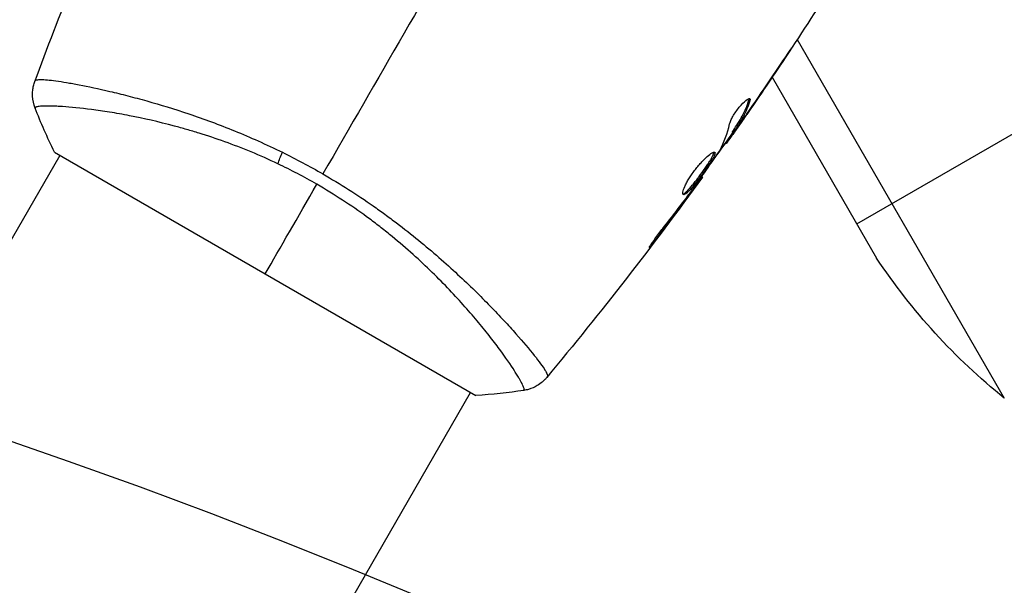
# Model space of a CAD drawing. Units: millimetres. Extents: x -4049 to 2724, y -4372 to 3049.
# Drawn here: x -2367 to -2288, y -880 to -835 of the extents above; entities that cross this region are included whole.
import ezdxf

# ---------------------------------------------------------------- set-up
doc = ezdxf.new("R2010")
doc.units = ezdxf.units.MM
doc.header["$LTSCALE"] = 20
doc.linetypes.add('HIDDEN', pattern=[9.525, 6.35, -3.175])
for name, color, linetype in [('2d', 230, 'Continuous'), ('AS-Free_Space', 31, 'HIDDEN'), ('AS-Free_Space_Hatch', 31, 'HIDDEN')]:
    doc.layers.add(name, color=color, linetype=linetype)

msp = doc.modelspace()

# ---------------------------------------------------------------- hatches: boundary and pattern name
at = {"layer": 'AS-Free_Space_Hatch'}
h = msp.add_hatch(dxfattribs=at)
h.set_pattern_fill('ANSI31', color=256, scale=100, angle=-60)
h.set_pattern_definition([(345, (-2295.27, -765.1), (82.175, 306.68), [])])
edge = h.paths.add_edge_path()
edge.add_arc((-2529.215, -1341.883), 500, -60, 300)

# ---------------------------------------------------------------- linework, layer by layer
at = {"layer": '2d'}
for p, q in [((-2304.624, -836.38), (-2288.03, -865.122)), ((-2306.145, -838.655), (-2306.136, -838.659)), ((-2306.635, -839.402), (-2298.266, -853.897)), ((-2299.847, -851.16), (-2279.235, -839.26)), ((-2360.65, -840.334), (-2360.65, -840.334)), ((-2308.51, -841.255), (-2308.422, -841.306)), ((-2308.687, -842.38), (-2308.675, -842.387)), ((-2309.749, -843.678), (-2309.662, -843.728)), ((-2309.405, -843.402), (-2309.388, -843.412)), ((-2309.827, -843.807), (-2309.74, -843.857)), ((-2310.4, -844.678), (-2310.321, -844.724)), ((-2310.305, -844.543), (-2310.22, -844.593)), ((-2400.89, -910.031), (-2363.723, -845.656)), ((-2364.156, -845.406), (-2330.381, -864.906)), ((-2312.285, -847.37), (-2312.227, -847.404)), ((-2312.931, -848.279), (-2312.89, -848.303)), ((-2313.545, -849.108), (-2313.502, -849.133)), ((-2316.036, -852.354), (-2315.961, -852.398)), ((-2327.741, -859.334), (-2327.741, -859.334)), ((-2367.981, -929.031), (-2330.814, -864.656))]:
    msp.add_line(p, q, dxfattribs=at)
at = {"layer": '2d', "extrusion": (0, 0, -1)}
msp.add_arc((2256.632, -826.21), 50, 308.8998, 326.37569, dxfattribs=at)
msp.add_ellipse((-2345.163, -845.069), major_axis=(1.288, 2.71), ratio=0.174612, start_param=4.139839, end_param=4.499127, dxfattribs=at)
at = {"layer": '2d'}
for points in [[(-2329.573, -824.507), (-2333.965, -832.113), (-2338.328, -839.67), (-2342.65, -847.156)], [(-2365.739, -839.764), (-2364.748, -837.069), (-2363.719, -834.388), (-2362.651, -831.723)], [(-2301.575, -831.641), (-2304.167, -835.755), (-2306.861, -839.808), (-2309.653, -843.79)], [(-2306.136, -838.659), (-2306.973, -839.908), (-2307.819, -841.151), (-2308.675, -842.387)], [(-2308.515, -842.131), (-2307.619, -840.838), (-2306.735, -839.538), (-2305.86, -838.23)], [(-2365.739, -839.764), (-2365.737, -839.758), (-2365.727, -839.744), (-2365.706, -839.693)], [(-2308.429, -841.124), (-2308.393, -841.145), (-2308.391, -841.206), (-2308.422, -841.306)], [(-2364.156, -845.406), (-2364.738, -844.248), (-2365.269, -843.046), (-2365.719, -841.887)], [(-2308.675, -842.387), (-2308.911, -842.727), (-2309.149, -843.069), (-2309.388, -843.412)], [(-2309.039, -842.735), (-2309.038, -842.734), (-2309.038, -842.734), (-2309.037, -842.733)], [(-2310.837, -845.268), (-2310.478, -844.614), (-2310.217, -843.908), (-2310.049, -843.153)], [(-2309.827, -843.807), (-2309.829, -843.805), (-2309.803, -843.761), (-2309.749, -843.678)], [(-2309.798, -843.824), (-2310.223, -844.429), (-2310.65, -845.033), (-2311.08, -845.636)], [(-2310.923, -845.405), (-2310.885, -845.347), (-2310.855, -845.3), (-2310.837, -845.268)], [(-2310.22, -844.593), (-2310.285, -844.682), (-2310.318, -844.726), (-2310.321, -844.724)], [(-2345.898, -845.423), (-2344.807, -845.959), (-2343.724, -846.536), (-2342.65, -847.156)], [(-2343.13, -847.988), (-2344.161, -847.393), (-2345.204, -846.848), (-2346.258, -846.348)], [(-2312.227, -847.404), (-2316.199, -852.893), (-2320.362, -858.25), (-2324.703, -863.455)], [(-2312.227, -847.404), (-2312.227, -847.404), (-2312.227, -847.404), (-2312.227, -847.404)], [(-2347.269, -855.156), (-2346.061, -853.065), (-2344.669, -850.653), (-2343.13, -847.988)], [(-2312.89, -848.303), (-2313.08, -848.562), (-2313.285, -848.839), (-2313.502, -849.133)], [(-2313.144, -848.569), (-2313.057, -848.453), (-2312.964, -848.325), (-2312.885, -848.214)], [(-2313.502, -849.133), (-2314.312, -850.228), (-2315.131, -851.317), (-2315.961, -852.398)], [(-2313.313, -848.797), (-2313.257, -848.722), (-2313.201, -848.646), (-2313.144, -848.569)], [(-2324.658, -863.392), (-2324.692, -863.436), (-2324.699, -863.451), (-2324.703, -863.455)], [(-2326.552, -864.501), (-2327.781, -864.69), (-2329.086, -864.831), (-2330.381, -864.906)], [(-2326.552, -864.501), (-2326.552, -864.501), (-2326.552, -864.501), (-2326.552, -864.501)]]:
    msp.add_open_spline(points, degree=3, dxfattribs=at)
for points, knots in [([(-2305.079, -837.066), (-2305.079, -837.066), (-2305.086, -837.077), (-2305.113, -837.119), (-2305.134, -837.152), (-2305.216, -837.276), (-2305.297, -837.399), (-2305.446, -837.625), (-2305.501, -837.708), (-2305.617, -837.882), (-2305.678, -837.974), (-2305.806, -838.166), (-2305.871, -838.263), (-2306.003, -838.46), (-2306.07, -838.561), (-2306.136, -838.659)], [0.002335629, 0.002335629, 0.002335629, 0.002335629, 0.002691247, 0.002691247, 0.003046864, 0.003046864, 0.003758098, 0.003758098, 0.004113716, 0.004113716, 0.004469333, 0.004469333, 0.00482495, 0.00482495, 0.005180567, 0.005180567, 0.005180567, 0.005180567]), ([(-2305.86, -838.23), (-2305.752, -838.068), (-2305.649, -837.915), (-2305.458, -837.629), (-2305.374, -837.502), (-2305.231, -837.29), (-2305.176, -837.207), (-2305.118, -837.122), (-2305.104, -837.101), (-2305.085, -837.073), (-2305.079, -837.066), (-2305.079, -837.066)], [0, 0, 0, 0, 0.000583907, 0.000583907, 0.001167815, 0.001167815, 0.001751722, 0.001751722, 0.002043676, 0.002043676, 0.002335629, 0.002335629, 0.002335629, 0.002335629]), ([(-2365.706, -839.693), (-2365.692, -839.658), (-2365.646, -839.636), (-2365.49, -839.603), (-2365.381, -839.597), (-2364.964, -839.6), (-2364.567, -839.635), (-2363.792, -839.739), (-2363.503, -839.783), (-2362.878, -839.887), (-2362.54, -839.948), (-2361.454, -840.157), (-2360.633, -840.332), (-2359.258, -840.655), (-2358.78, -840.773), (-2357.791, -841.028), (-2357.279, -841.165), (-2355.696, -841.61), (-2354.576, -841.951), (-2352.797, -842.551), (-2352.192, -842.763), (-2350.97, -843.215), (-2350.352, -843.454), (-2349.101, -843.963), (-2348.469, -844.231), (-2347.191, -844.802), (-2346.542, -845.106), (-2345.898, -845.423)], [-0.00000006, -0.00000006, -0.00000006, -0.00000006, 0.00219288, 0.00219288, 0.00438582, 0.00438582, 0.0087717, 0.0087717, 0.01096464, 0.01096464, 0.01315758, 0.01315758, 0.01754347, 0.01754347, 0.01973641, 0.01973641, 0.02192935, 0.02192935, 0.02631523, 0.02631523, 0.02850817, 0.02850817, 0.03070111, 0.03070111, 0.03289405, 0.03289405, 0.03508699, 0.03508699, 0.03508699, 0.03508699]), ([(-2365.719, -841.887), (-2365.836, -841.586), (-2365.905, -841.261), (-2365.927, -840.782), (-2365.922, -840.623), (-2365.891, -840.342), (-2365.869, -840.219), (-2365.812, -839.98), (-2365.774, -839.861), (-2365.739, -839.764)], [0, 0, 0, 0, 0.0971513, 0.0971513, 0.1448169, 0.1448169, 0.1834669, 0.1834669, 0.2252164, 0.2252164, 0.2252164, 0.2252164]), ([(-2310.049, -843.153), (-2310.032, -843.079), (-2310.002, -842.99), (-2309.912, -842.782), (-2309.854, -842.669), (-2309.713, -842.424), (-2309.634, -842.299), (-2309.458, -842.047), (-2309.366, -841.926), (-2309.082, -841.581), (-2308.894, -841.392), (-2308.589, -841.147), (-2308.478, -841.096), (-2308.429, -841.124)], [0, 0, 0, 0, 0.000456133, 0.000456133, 0.000912267, 0.000912267, 0.0013684, 0.0013684, 0.001824534, 0.001824534, 0.0027368, 0.0027368, 0.003649067, 0.003649067, 0.003649067, 0.003649067]), ([(-2309.749, -843.678), (-2309.625, -843.488), (-2309.503, -843.296), (-2309.258, -842.915), (-2309.141, -842.72), (-2308.824, -842.119), (-2308.649, -841.697), (-2308.51, -841.255)], [0, 0, 0, 0, 0.001469311, 0.001469311, 0.002938621, 0.002938621, 0.005877242, 0.005877242, 0.005877242, 0.005877242]), ([(-2308.422, -841.306), (-2308.561, -841.748), (-2308.737, -842.169), (-2309.054, -842.77), (-2309.171, -842.965), (-2309.416, -843.347), (-2309.538, -843.538), (-2309.662, -843.728)], [0, 0, 0, 0, 0.002938605, 0.002938605, 0.004407908, 0.004407908, 0.005877211, 0.005877211, 0.005877211, 0.005877211]), ([(-2308.51, -841.255), (-2308.495, -841.205), (-2308.488, -841.165), (-2308.489, -841.129), (-2308.489, -841.125), (-2308.49, -841.12)], [0, 0, 0, 0, 0.0003297632, 0.0003297632, 0.0003852274, 0.0003852274, 0.0003852274, 0.0003852274]), ([(-2346.258, -846.348), (-2346.975, -846.008), (-2347.699, -845.688), (-2349.121, -845.101), (-2349.823, -844.831), (-2351.209, -844.332), (-2351.893, -844.104), (-2352.906, -843.79), (-2353.242, -843.689), (-2353.904, -843.498), (-2354.229, -843.408), (-2355.831, -842.979), (-2357.029, -842.711), (-2358.698, -842.388), (-2359.235, -842.294), (-2360.256, -842.13), (-2360.736, -842.061), (-2362.085, -841.885), (-2362.863, -841.81), (-2363.678, -841.756), (-2363.833, -841.748), (-2364.123, -841.735), (-2364.259, -841.73), (-2364.64, -841.721), (-2364.857, -841.721), (-2365.219, -841.734), (-2365.364, -841.745), (-2365.524, -841.773), (-2365.569, -841.784), (-2365.639, -841.805), (-2365.664, -841.817), (-2365.686, -841.84), (-2365.692, -841.849), (-2365.702, -841.86), (-2365.706, -841.863), (-2365.716, -841.872), (-2365.719, -841.875), (-2365.72, -841.882), (-2365.72, -841.885), (-2365.719, -841.887)], [0.08462881, 0.08462881, 0.08462881, 0.08462881, 0.08705078, 0.08705078, 0.08947276, 0.08947276, 0.09189473, 0.09189473, 0.09310572, 0.09310572, 0.09431671, 0.09431671, 0.09916066, 0.09916066, 0.10158263, 0.10158263, 0.10400461, 0.10400461, 0.10884856, 0.10884856, 0.11005954, 0.11005954, 0.11127053, 0.11127053, 0.11369251, 0.11369251, 0.11611448, 0.11611448, 0.11732547, 0.11732547, 0.11853646, 0.11853646, 0.11914195, 0.11914195, 0.11974744, 0.11974744, 0.12095843, 0.12095843, 0.12162508, 0.12162508, 0.12162508, 0.12162508]), ([(-2309.528, -843.574), (-2309.392, -843.385), (-2309.238, -843.167), (-2308.891, -842.672), (-2308.707, -842.409), (-2308.515, -842.131)], [0, 0, 0, 0, 0.001013465, 0.001013465, 0.00202693, 0.00202693, 0.00202693, 0.00202693]), ([(-2309.388, -843.412), (-2309.485, -843.551), (-2309.579, -843.685), (-2309.76, -843.943), (-2309.843, -844.061), (-2310.067, -844.379), (-2310.174, -844.53), (-2310.22, -844.593)], [0, 0, 0, 0, 0.000502086, 0.000502086, 0.001004171, 0.001004171, 0.002008343, 0.002008343, 0.002008343, 0.002008343]), ([(-2309.662, -843.728), (-2309.696, -843.781), (-2309.719, -843.818), (-2309.743, -843.859), (-2309.743, -843.863), (-2309.708, -843.822), (-2309.636, -843.725), (-2309.528, -843.574)], [0, 0, 0, 0, 0.000405292, 0.000405292, 0.000810583, 0.000810583, 0.001621167, 0.001621167, 0.001621167, 0.001621167]), ([(-2310.364, -844.699), (-2310.366, -844.698), (-2310.374, -844.706), (-2310.402, -844.738), (-2310.422, -844.763), (-2310.475, -844.828), (-2310.507, -844.867), (-2310.583, -844.961), (-2310.627, -845.015), (-2310.689, -845.091), (-2310.702, -845.107), (-2310.716, -845.125)], [0, 0, 0, 0, 0.00032099, 0.00032099, 0.000641981, 0.000641981, 0.000962971, 0.000962971, 0.001283961, 0.001283961, 0.00137276, 0.00137276, 0.00137276, 0.00137276]), ([(-2313.762, -848.814), (-2313.802, -848.791), (-2313.814, -848.721), (-2313.775, -848.501), (-2313.724, -848.348), (-2313.603, -848.078), (-2313.555, -847.98), (-2313.446, -847.775), (-2313.385, -847.668), (-2313.25, -847.448), (-2313.176, -847.334), (-2313.023, -847.109), (-2312.941, -846.996), (-2312.772, -846.772), (-2312.686, -846.664), (-2312.512, -846.455), (-2312.424, -846.353), (-2312.25, -846.163), (-2312.166, -846.075), (-2312, -845.911), (-2311.92, -845.835), (-2311.695, -845.636), (-2311.562, -845.536), (-2311.357, -845.415), (-2311.283, -845.393), (-2311.246, -845.415)], [0.006617599, 0.006617599, 0.006617599, 0.006617599, 0.007449314, 0.007449314, 0.008281029, 0.008281029, 0.008696886, 0.008696886, 0.009112744, 0.009112744, 0.009528601, 0.009528601, 0.009944458, 0.009944458, 0.010360316, 0.010360316, 0.010776173, 0.010776173, 0.011192031, 0.011192031, 0.011607888, 0.011607888, 0.012439603, 0.012439603, 0.013271318, 0.013271318, 0.013271318, 0.013271318]), ([(-2313.795, -848.77), (-2313.787, -848.769), (-2313.779, -848.766), (-2313.736, -848.753), (-2313.695, -848.73), (-2313.558, -848.631), (-2313.44, -848.52), (-2313.241, -848.304), (-2313.17, -848.222), (-2313.021, -848.045), (-2312.944, -847.951), (-2312.786, -847.751), (-2312.704, -847.645), (-2312.54, -847.429), (-2312.458, -847.319), (-2312.212, -846.983), (-2312.053, -846.758), (-2311.836, -846.437), (-2311.769, -846.335), (-2311.644, -846.141), (-2311.587, -846.048), (-2311.487, -845.879), (-2311.445, -845.802), (-2311.376, -845.663), (-2311.349, -845.602), (-2311.31, -845.49), (-2311.302, -845.442), (-2311.307, -845.409)], [0.006959302, 0.006959302, 0.006959302, 0.006959302, 0.007065717, 0.007065717, 0.007479037, 0.007479037, 0.008305676, 0.008305676, 0.008718996, 0.008718996, 0.009132316, 0.009132316, 0.009545635, 0.009545635, 0.009958955, 0.009958955, 0.010785595, 0.010785595, 0.011198915, 0.011198915, 0.011612234, 0.011612234, 0.012025554, 0.012025554, 0.012438874, 0.012438874, 0.012937835, 0.012937835, 0.012937835, 0.012937835]), ([(-2311.246, -845.415), (-2311.227, -845.426), (-2311.218, -845.447), (-2311.217, -845.509), (-2311.226, -845.55), (-2311.261, -845.652), (-2311.287, -845.712), (-2311.356, -845.85), (-2311.4, -845.929), (-2311.548, -846.182), (-2311.677, -846.381), (-2311.892, -846.698), (-2311.968, -846.809), (-2312.125, -847.032), (-2312.206, -847.143), (-2312.369, -847.367), (-2312.452, -847.479), (-2312.616, -847.695), (-2312.696, -847.799), (-2312.936, -848.101), (-2313.085, -848.28), (-2313.286, -848.499), (-2313.348, -848.562), (-2313.463, -848.67), (-2313.515, -848.715), (-2313.608, -848.781), (-2313.647, -848.803), (-2313.715, -848.826), (-2313.742, -848.825), (-2313.762, -848.814)], [0, 0, 0, 0, 0.0004136, 0.0004136, 0.0008272, 0.0008272, 0.0012408, 0.0012408, 0.0016544, 0.0016544, 0.0024816, 0.0024816, 0.0028952, 0.0028952, 0.0033088, 0.0033088, 0.0037224, 0.0037224, 0.004136, 0.004136, 0.0049632, 0.0049632, 0.0053768, 0.0053768, 0.0057904, 0.0057904, 0.006203999, 0.006203999, 0.006617599, 0.006617599, 0.006617599, 0.006617599]), ([(-2312.885, -848.214), (-2312.553, -847.749), (-2312.221, -847.284), (-2311.566, -846.348), (-2311.243, -845.878), (-2310.923, -845.405)], [0, 0, 0, 0, 0.00190427, 0.00190427, 0.003808539, 0.003808539, 0.003808539, 0.003808539]), ([(-2342.65, -847.156), (-2341.948, -847.561), (-2341.263, -847.979), (-2339.923, -848.833), (-2339.267, -849.269), (-2338.306, -849.939), (-2337.989, -850.164), (-2337.363, -850.62), (-2337.053, -850.851), (-2336.139, -851.543), (-2335.553, -852.005), (-2334.425, -852.927), (-2333.882, -853.387), (-2332.835, -854.301), (-2332.329, -854.757), (-2330.886, -856.093), (-2330.024, -856.944), (-2328.855, -858.142), (-2328.485, -858.53), (-2327.795, -859.272), (-2327.475, -859.623), (-2326.592, -860.617), (-2326.103, -861.199), (-2325.514, -861.937), (-2325.343, -862.162), (-2325.057, -862.554), (-2324.941, -862.724), (-2324.765, -863.009), (-2324.705, -863.124), (-2324.639, -863.3), (-2324.633, -863.359), (-2324.658, -863.392)], [0.03880076, 0.03880076, 0.03880076, 0.03880076, 0.04122708, 0.04122708, 0.0436534, 0.0436534, 0.04486656, 0.04486656, 0.04607972, 0.04607972, 0.04850604, 0.04850604, 0.05093236, 0.05093236, 0.05335868, 0.05335868, 0.05821132, 0.05821132, 0.06063764, 0.06063764, 0.06306396, 0.06306396, 0.0679166, 0.0679166, 0.07034292, 0.07034292, 0.07276924, 0.07276924, 0.07519556, 0.07519556, 0.07762188, 0.07762188, 0.07762188, 0.07762188]), ([(-2312.227, -847.404), (-2312.227, -847.404), (-2312.242, -847.424), (-2312.301, -847.504), (-2312.346, -847.564), (-2312.46, -847.719), (-2312.53, -847.815), (-2312.695, -848.038), (-2312.787, -848.163), (-2312.89, -848.303)], [0, 0, 0, 0, 0.000630412, 0.000630412, 0.001260825, 0.001260825, 0.001891237, 0.001891237, 0.00252165, 0.00252165, 0.00252165, 0.00252165]), ([(-2326.552, -864.501), (-2326.549, -864.5), (-2326.547, -864.499), (-2326.542, -864.495), (-2326.541, -864.49), (-2326.538, -864.478), (-2326.537, -864.472), (-2326.533, -864.459), (-2326.529, -864.45), (-2326.519, -864.419), (-2326.521, -864.392), (-2326.544, -864.288), (-2326.58, -864.187), (-2326.7, -863.929), (-2326.783, -863.77), (-2326.944, -863.49), (-2327.004, -863.389), (-2327.136, -863.173), (-2327.209, -863.057), (-2327.599, -862.447), (-2328.003, -861.86), (-2328.75, -860.848), (-2329.023, -860.488), (-2329.622, -859.728), (-2329.948, -859.326), (-2330.991, -858.084), (-2331.775, -857.202), (-2333.105, -855.815), (-2333.578, -855.34), (-2334.566, -854.388), (-2335.081, -853.91), (-2336.158, -852.953), (-2336.721, -852.475), (-2337.605, -851.76), (-2337.907, -851.521), (-2338.519, -851.05), (-2338.829, -850.817), (-2339.773, -850.129), (-2340.419, -849.683), (-2341.747, -848.816), (-2342.428, -848.394), (-2343.13, -847.988)], [0.04049986, 0.04049986, 0.04049986, 0.04049986, 0.04112082, 0.04112082, 0.04233145, 0.04233145, 0.04293677, 0.04293677, 0.04354209, 0.04354209, 0.04475273, 0.04475273, 0.04717401, 0.04717401, 0.04959529, 0.04959529, 0.05080593, 0.05080593, 0.05201656, 0.05201656, 0.05685912, 0.05685912, 0.0592804, 0.0592804, 0.06170168, 0.06170168, 0.06654423, 0.06654423, 0.06896551, 0.06896551, 0.07138679, 0.07138679, 0.07380806, 0.07380806, 0.0750187, 0.0750187, 0.07622934, 0.07622934, 0.07865062, 0.07865062, 0.0810719, 0.0810719, 0.0810719, 0.0810719]), ([(-2315.402, -851.517), (-2315.045, -851.07), (-2314.692, -850.62), (-2313.996, -849.713), (-2313.654, -849.255), (-2313.313, -848.797)], [0, 0, 0, 0, 0.001845834, 0.001845834, 0.003691668, 0.003691668, 0.003691668, 0.003691668]), ([(-2315.961, -852.398), (-2316.063, -852.53), (-2316.156, -852.65), (-2316.275, -852.8), (-2316.311, -852.844), (-2316.374, -852.923), (-2316.402, -852.956), (-2316.469, -853.037), (-2316.493, -853.065), (-2316.501, -853.061), (-2316.485, -853.03), (-2316.433, -852.942), (-2316.41, -852.906), (-2316.357, -852.822), (-2316.326, -852.775), (-2316.255, -852.669), (-2316.216, -852.611), (-2316.131, -852.489), (-2316.086, -852.424), (-2315.844, -852.084), (-2315.613, -851.78), (-2315.402, -851.517)], [0, 0, 0, 0, 0.000536546, 0.000536546, 0.000804819, 0.000804819, 0.001073092, 0.001073092, 0.001609638, 0.001609638, 0.002146183, 0.002146183, 0.002414456, 0.002414456, 0.002682729, 0.002682729, 0.002951002, 0.002951002, 0.003219275, 0.003219275, 0.004292367, 0.004292367, 0.004292367, 0.004292367]), ([(-2324.703, -863.456), (-2324.748, -863.509), (-2324.802, -863.57), (-2324.927, -863.697), (-2324.999, -863.765), (-2325.195, -863.93), (-2325.325, -864.024), (-2325.681, -864.238), (-2325.919, -864.343), (-2326.292, -864.452), (-2326.422, -864.481), (-2326.552, -864.501)], [0, 0, 0, 0, 0.0280924, 0.0280924, 0.0591779, 0.0591779, 0.1075172, 0.1075172, 0.1846424, 0.1846424, 0.22429, 0.22429, 0.22429, 0.22429]), ([(-2324.703, -863.455), (-2324.703, -863.455), (-2324.703, -863.455), (-2324.703, -863.456), (-2324.703, -863.456), (-2324.703, -863.456)], [0.00233076358, 0.00233076358, 0.00233076358, 0.00233076358, 0.00233614505, 0.00233614505, 0.00234726556, 0.00234726556, 0.00234726556, 0.00234726556])]:
    msp.add_open_spline(points, degree=3, knots=knots, dxfattribs=at)
at = {"layer": 'AS-Free_Space'}
msp.add_circle((-2529.215, -1341.883), 500, dxfattribs=at)

doc.saveas('drawing.dxf')
